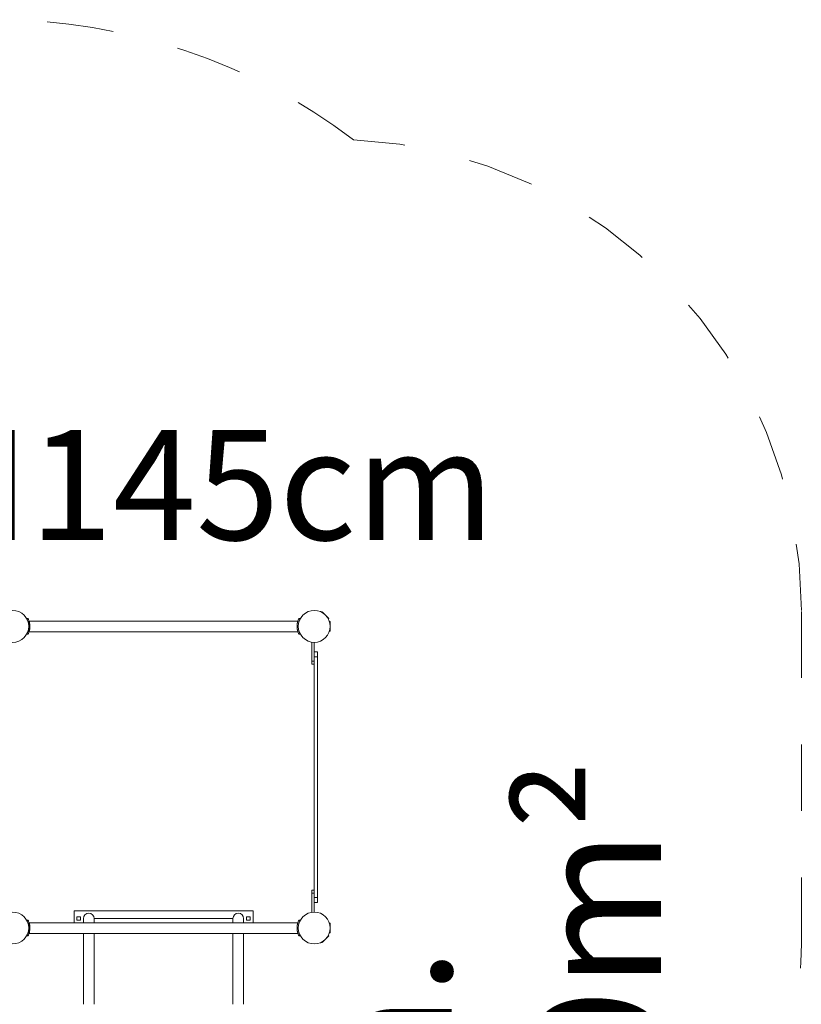
# Model space of a CAD drawing. Units: millimetres. Extents: x 280.6 to 332.5, y 160.2 to 229.4.
# Drawn here: x 319 to 331.5, y 186.6 to 202.3 of the extents above; entities that cross this region are included whole.
import ezdxf

# ---------------------------------------------------------------- set-up
doc = ezdxf.new("R2010")
doc.units = ezdxf.units.MM
doc.header["$MEASUREMENT"] = 0
for name, pattern in [('AI-Linetype-10', [2.116667, 1.058333, -1.058333]), ('AI-Linetype-11', [2.116667, 1.058333, -1.058333]), ('AI-Linetype-8', [2.116667, 1.058333, -1.058333]), ('AI-Linetype-9', [2.116667, 1.058333, -1.058333])]:
    doc.linetypes.add(name, pattern=pattern)
doc.layers.add('Ebene 1', color=7, linetype='Continuous', lineweight=0)

# ---------------------------------------------------------------- blocks, each defined once
blk = doc.blocks.new('Block_0')
at = {"layer": 'Ebene 1', "color": 250, "lineweight": 9}
for p, q in [((323.85, 192.884), (323.842, 192.876)), ((323.956, 192.778), (323.85, 192.884)), ((319.167, 192.776), (319.145, 192.776)), ((319.178, 192.726), (319.166, 192.726)), ((319.178, 192.576), (319.178, 192.726)), ((319.184, 192.736), (319.185, 192.734)), ((323.463, 192.736), (319.184, 192.736)), ((319.184, 192.736), (319.184, 192.736)), ((319.6, 192.736), (319.598, 192.736)), ((319.599, 192.736), (319.599, 192.736)), ((323.05, 192.736), (323.048, 192.736)), ((323.048, 192.736), (323.048, 192.736)), ((323.46, 192.725), (323.462, 192.734)), ((323.463, 192.736), (323.462, 192.734)), ((323.502, 192.776), (323.48, 192.776)), ((323.948, 192.77), (323.956, 192.778)), ((323.978, 192.726), (323.966, 192.726)), ((323.978, 192.576), (323.978, 192.726)), ((319.166, 192.576), (319.178, 192.576)), ((319.185, 192.569), (319.184, 192.566)), ((319.184, 192.566), (319.597, 192.566)), ((319.184, 192.566), (319.184, 192.566)), ((319.185, 192.569), (319.187, 192.578)), ((319.597, 192.566), (319.599, 192.566)), ((319.597, 192.566), (319.598, 192.566)), ((319.599, 192.566), (319.6, 192.566)), ((319.599, 192.566), (319.6, 192.566)), ((319.6, 192.566), (323.047, 192.566)), ((323.047, 192.566), (323.048, 192.566)), ((323.047, 192.566), (323.048, 192.566)), ((323.048, 192.566), (323.05, 192.566)), ((323.048, 192.566), (323.049, 192.566)), ((323.05, 192.566), (323.463, 192.566)), ((323.462, 192.569), (323.463, 192.566)), ((323.966, 192.576), (323.978, 192.576)), ((319.145, 192.526), (319.167, 192.526)), ((323.48, 192.526), (323.502, 192.526)), ((323.684, 192.097), (323.684, 192.401)), ((323.724, 192.247), (323.724, 192.397)), ((323.684, 192.097), (323.684, 192.047)), ((323.724, 192.097), (323.684, 192.097)), ((323.774, 192.247), (323.724, 192.247)), ((323.724, 192.247), (323.724, 192.166)), ((323.724, 192.166), (323.724, 188.337)), ((323.774, 192.166), (323.724, 192.166)), ((323.774, 192.166), (323.774, 192.247)), ((323.774, 192.166), (323.774, 188.337)), ((323.684, 192.047), (323.724, 192.047)), ((323.724, 188.455), (323.684, 188.455)), ((323.684, 188.455), (323.684, 188.405)), ((323.724, 188.405), (323.684, 188.405)), ((323.684, 188.405), (323.684, 188.102)), ((323.774, 188.337), (323.724, 188.337)), ((323.724, 188.337), (323.724, 188.255)), ((323.774, 188.255), (323.774, 188.337)), ((323.724, 188.255), (323.724, 188.105)), ((323.724, 188.255), (323.774, 188.255)), ((319.899, 187.936), (319.899, 188.126)), ((322.749, 188.126), (319.899, 188.126)), ((319.946, 188.029), (320.001, 188.029)), ((319.946, 187.974), (319.946, 188.029)), ((320.001, 188.029), (320.001, 187.974)), ((322.701, 188.029), (322.646, 188.029)), ((322.646, 188.029), (322.646, 187.974)), ((322.701, 187.974), (322.701, 188.029)), ((322.749, 187.936), (322.749, 188.126)), ((319.167, 187.976), (319.145, 187.976)), ((319.178, 187.926), (319.166, 187.926)), ((319.178, 187.776), (319.178, 187.926)), ((323.463, 187.936), (319.184, 187.936)), ((319.185, 187.934), (319.184, 187.936)), ((319.195, 187.891), (319.195, 187.891)), ((320.001, 187.974), (319.946, 187.974)), ((320.049, 187.936), (320.049, 188.001)), ((322.429, 188.001), (320.219, 188.001)), ((320.219, 188.001), (320.219, 187.936)), ((322.429, 187.936), (322.429, 188.001)), ((322.599, 187.936), (322.599, 188.001)), ((322.646, 187.974), (322.701, 187.974)), ((323.453, 187.891), (323.453, 187.891)), ((323.462, 187.934), (323.463, 187.936)), ((323.502, 187.976), (323.48, 187.976)), ((323.978, 187.926), (323.966, 187.926)), ((323.978, 187.776), (323.978, 187.926)), ((319.145, 187.726), (319.167, 187.726)), ((319.166, 187.776), (319.178, 187.776)), ((319.184, 187.766), (319.185, 187.769)), ((319.184, 187.766), (323.463, 187.766)), ((320.049, 187.626), (320.049, 187.766)), ((320.219, 187.766), (320.219, 187.626)), ((322.429, 187.626), (322.429, 187.766)), ((322.599, 187.626), (322.599, 187.766)), ((323.463, 187.766), (323.462, 187.769)), ((323.48, 187.726), (323.502, 187.726)), ((323.85, 187.619), (323.956, 187.725)), ((323.956, 187.725), (323.948, 187.733)), ((323.966, 187.776), (323.978, 187.776)), ((320.049, 187.626), (320.049, 186.989)), ((320.219, 186.989), (320.219, 187.626)), ((322.429, 187.626), (322.429, 186.989)), ((322.599, 186.989), (322.599, 187.626)), ((323.842, 187.627), (323.85, 187.619)), ((320.049, 186.637), (320.049, 186.989)), ((320.219, 186.989), (320.219, 186.637)), ((322.429, 186.989), (322.429, 186.637)), ((322.599, 186.637), (322.599, 186.989))]:
    blk.add_line(p, q, dxfattribs=at)
for points in [[(319.185, 192.733), (319.185, 192.734), (319.185, 192.734), (319.184, 192.735), (319.184, 192.736), (319.181, 192.746), (319.177, 192.756), (319.173, 192.765), (319.17, 192.771), (319.168, 192.775), (319.167, 192.776)], [(319.185, 192.733), (319.186, 192.731), (319.188, 192.725), (319.189, 192.721)], [(319.189, 192.719), (319.189, 192.72), (319.189, 192.721), (319.187, 192.725), (319.186, 192.731)], [(323.462, 192.733), (323.461, 192.731), (323.46, 192.725), (323.459, 192.721)], [(323.463, 192.735), (323.463, 192.736), (323.466, 192.746), (323.47, 192.756), (323.474, 192.765), (323.477, 192.771), (323.479, 192.775), (323.48, 192.776)], [(319.167, 192.526), (319.168, 192.528), (319.17, 192.531), (319.173, 192.538), (319.177, 192.547), (319.181, 192.557), (319.184, 192.566), (319.184, 192.568)], [(319.189, 192.582), (319.188, 192.578), (319.186, 192.572), (319.185, 192.569)], [(319.189, 192.719), (319.19, 192.716), (319.192, 192.706), (319.192, 192.705)], [(319.192, 192.598), (319.192, 192.597), (319.19, 192.586), (319.189, 192.584)], [(319.189, 192.582), (319.189, 192.583), (319.189, 192.584), (319.19, 192.586), (319.192, 192.597)], [(319.197, 192.668), (319.197, 192.669), (319.197, 192.673), (319.196, 192.684), (319.195, 192.687), (319.195, 192.69), (319.193, 192.701), (319.193, 192.704), (319.192, 192.705), (319.192, 192.706), (319.19, 192.716)], [(319.192, 192.598), (319.193, 192.599), (319.193, 192.601), (319.195, 192.613), (319.195, 192.616), (319.196, 192.619), (319.197, 192.63), (319.197, 192.634), (319.197, 192.635), (319.197, 192.637), (319.198, 192.651)], [(319.193, 192.701), (319.194, 192.694), (319.195, 192.69)], [(319.195, 192.613), (319.194, 192.609), (319.193, 192.601)], [(319.196, 192.684), (319.196, 192.681), (319.197, 192.673)], [(319.197, 192.63), (319.196, 192.622), (319.196, 192.619)], [(319.197, 192.668), (319.197, 192.666), (319.198, 192.651), (319.197, 192.637), (319.197, 192.635)], [(323.45, 192.651), (323.45, 192.666), (323.45, 192.668), (323.45, 192.669), (323.451, 192.673), (323.452, 192.684), (323.452, 192.687), (323.452, 192.69), (323.454, 192.701), (323.455, 192.704), (323.455, 192.705)], [(323.45, 192.668), (323.45, 192.666), (323.45, 192.651), (323.45, 192.637), (323.45, 192.635)], [(323.457, 192.586), (323.455, 192.597), (323.455, 192.598), (323.455, 192.599), (323.454, 192.601), (323.452, 192.613), (323.452, 192.616), (323.452, 192.619), (323.451, 192.63), (323.45, 192.634), (323.45, 192.635)], [(323.452, 192.684), (323.451, 192.681), (323.451, 192.673)], [(323.451, 192.63), (323.451, 192.622), (323.452, 192.619)], [(323.454, 192.701), (323.453, 192.694), (323.452, 192.69)], [(323.452, 192.613), (323.453, 192.609), (323.454, 192.601)], [(323.455, 192.706), (323.457, 192.716), (323.458, 192.719), (323.458, 192.72), (323.459, 192.721)], [(323.458, 192.719), (323.457, 192.716), (323.455, 192.706), (323.455, 192.705)], [(323.455, 192.598), (323.455, 192.597), (323.457, 192.586), (323.458, 192.584)], [(323.462, 192.572), (323.46, 192.578), (323.459, 192.582), (323.458, 192.583), (323.458, 192.584)], [(323.459, 192.582), (323.46, 192.578), (323.461, 192.572), (323.462, 192.569)], [(323.48, 192.526), (323.479, 192.528), (323.477, 192.531), (323.474, 192.538), (323.47, 192.547), (323.466, 192.557), (323.463, 192.566), (323.463, 192.568), (323.462, 192.569), (323.462, 192.569), (323.462, 192.569)], [(319.167, 187.976), (319.168, 187.975), (319.17, 187.971), (319.173, 187.965), (319.177, 187.956), (319.181, 187.946), (319.184, 187.936), (319.184, 187.935), (319.185, 187.934), (319.185, 187.934), (319.185, 187.933), (319.186, 187.931), (319.187, 187.925), (319.189, 187.921), (319.189, 187.92), (319.189, 187.919), (319.19, 187.916), (319.192, 187.906), (319.192, 187.905), (319.193, 187.904), (319.195, 187.891)], [(319.189, 187.921), (319.188, 187.925), (319.186, 187.931), (319.185, 187.933)], [(319.195, 187.89), (319.195, 187.887), (319.196, 187.884), (319.197, 187.873), (319.197, 187.869), (319.197, 187.868), (319.197, 187.866), (319.198, 187.851), (319.197, 187.837), (319.197, 187.835), (319.197, 187.834), (319.197, 187.83), (319.196, 187.819), (319.195, 187.816), (319.195, 187.813), (319.193, 187.801), (319.193, 187.799), (319.192, 187.798), (319.192, 187.797), (319.19, 187.786), (319.189, 187.784), (319.189, 187.783), (319.189, 187.782), (319.187, 187.778), (319.186, 187.772), (319.185, 187.769), (319.185, 187.769), (319.185, 187.769)], [(319.192, 187.905), (319.192, 187.906), (319.19, 187.916), (319.189, 187.919)], [(319.195, 187.89), (319.195, 187.891), (319.194, 187.894), (319.193, 187.901)], [(319.197, 187.873), (319.196, 187.881), (319.196, 187.884)], [(319.197, 187.835), (319.197, 187.837), (319.198, 187.851), (319.197, 187.866), (319.197, 187.868)], [(323.452, 187.89), (323.452, 187.887), (323.452, 187.884), (323.451, 187.873), (323.45, 187.869), (323.45, 187.868), (323.45, 187.866), (323.45, 187.851), (323.45, 187.837), (323.45, 187.835), (323.45, 187.834), (323.451, 187.83), (323.452, 187.819), (323.452, 187.816), (323.452, 187.813), (323.454, 187.801), (323.455, 187.799), (323.455, 187.798), (323.455, 187.797), (323.457, 187.786), (323.458, 187.784), (323.458, 187.783), (323.459, 187.782), (323.46, 187.778), (323.462, 187.772), (323.462, 187.769), (323.462, 187.769), (323.462, 187.769), (323.463, 187.768), (323.463, 187.766), (323.466, 187.757), (323.47, 187.747), (323.474, 187.738), (323.477, 187.731), (323.479, 187.728), (323.48, 187.726)], [(323.45, 187.835), (323.45, 187.837), (323.45, 187.851), (323.45, 187.866), (323.45, 187.868)], [(323.451, 187.873), (323.451, 187.881), (323.452, 187.884)], [(323.452, 187.89), (323.453, 187.891), (323.453, 187.894), (323.454, 187.901)], [(323.462, 187.934), (323.462, 187.934), (323.462, 187.933), (323.462, 187.931), (323.46, 187.925), (323.459, 187.921), (323.458, 187.92), (323.458, 187.919), (323.457, 187.916), (323.455, 187.906), (323.455, 187.905), (323.455, 187.904), (323.454, 187.901), (323.453, 187.891)], [(323.455, 187.905), (323.455, 187.906), (323.457, 187.916), (323.458, 187.919)], [(323.459, 187.921), (323.46, 187.925), (323.461, 187.931), (323.462, 187.933)], [(323.48, 187.976), (323.479, 187.975), (323.477, 187.971), (323.474, 187.965), (323.47, 187.956), (323.466, 187.946), (323.463, 187.936), (323.463, 187.935)], [(319.184, 187.768), (319.184, 187.766), (319.181, 187.757), (319.177, 187.747), (319.173, 187.738), (319.17, 187.731), (319.168, 187.728), (319.167, 187.726)], [(319.185, 187.769), (319.186, 187.772), (319.188, 187.778), (319.189, 187.782)], [(319.189, 187.784), (319.19, 187.786), (319.192, 187.797), (319.192, 187.798)], [(319.193, 187.801), (319.194, 187.809), (319.195, 187.813)], [(319.196, 187.819), (319.196, 187.822), (319.197, 187.83)], [(323.452, 187.819), (323.451, 187.822), (323.451, 187.83)], [(323.454, 187.801), (323.453, 187.809), (323.452, 187.813)], [(323.458, 187.784), (323.457, 187.786), (323.455, 187.797), (323.455, 187.798)], [(323.462, 187.769), (323.461, 187.772), (323.46, 187.778), (323.459, 187.782)]]:
    blk.add_lwpolyline(points, dxfattribs=at)
for points, knots in [([(319.178, 192.651), (319.178, 192.792), (319.064, 192.905), (318.924, 192.905), (318.783, 192.905), (318.67, 192.792), (318.67, 192.651), (318.67, 192.511), (318.783, 192.397), (318.924, 192.397), (319.064, 192.397), (319.178, 192.511), (319.178, 192.651)], [0, 0, 0, 0, 1, 1, 1, 2, 2, 2, 3, 3, 3, 4, 4, 4, 4]), ([(323.47, 192.651), (323.47, 192.511), (323.583, 192.397), (323.724, 192.397), (323.864, 192.397), (323.978, 192.511), (323.978, 192.651), (323.978, 192.792), (323.864, 192.905), (323.724, 192.905), (323.583, 192.905), (323.47, 192.792), (323.47, 192.651)], [0, 0, 0, 0, 1, 1, 1, 2, 2, 2, 3, 3, 3, 4, 4, 4, 4]), ([(319.178, 187.851), (319.178, 187.992), (319.064, 188.105), (318.924, 188.105), (318.783, 188.105), (318.67, 187.992), (318.67, 187.851), (318.67, 187.711), (318.783, 187.597), (318.924, 187.597), (319.064, 187.597), (319.178, 187.711), (319.178, 187.851)], [0, 0, 0, 0, 1, 1, 1, 2, 2, 2, 3, 3, 3, 4, 4, 4, 4]), ([(320.219, 188.001), (320.219, 188.048), (320.181, 188.086), (320.134, 188.086), (320.087, 188.086), (320.049, 188.048), (320.049, 188.001)], [0, 0, 0, 0, 1, 1, 1, 2, 2, 2, 2]), ([(322.599, 188.001), (322.599, 188.048), (322.561, 188.086), (322.514, 188.086), (322.467, 188.086), (322.429, 188.048), (322.429, 188.001)], [0, 0, 0, 0, 1, 1, 1, 2, 2, 2, 2]), ([(323.47, 187.851), (323.47, 187.711), (323.583, 187.597), (323.724, 187.597), (323.864, 187.597), (323.978, 187.711), (323.978, 187.851), (323.978, 187.992), (323.864, 188.105), (323.724, 188.105), (323.583, 188.105), (323.47, 187.992), (323.47, 187.851)], [0, 0, 0, 0, 1, 1, 1, 2, 2, 2, 3, 3, 3, 4, 4, 4, 4])]:
    blk.add_open_spline(points, degree=3, knots=knots, dxfattribs=at)
blk = doc.blocks.new('Block_1')
at = {"layer": 'Ebene 1', "color": 250, "linetype": 'AI-Linetype-10', "lineweight": 18}
blk.add_line((331.478, 187.597), (331.478, 192.905), dxfattribs=at)
at = {"layer": 'Ebene 1', "color": 250, "linetype": 'AI-Linetype-8', "lineweight": 18}
blk.add_open_spline([(324.348, 200.396), (322.714, 201.635), (320.72, 202.305), (318.669, 202.305)], degree=3, dxfattribs=at)
at = {"layer": 'Ebene 1', "color": 250, "linetype": 'AI-Linetype-9', "lineweight": 18}
blk.add_open_spline([(331.478, 192.905), (331.478, 196.904), (328.341, 200.199), (324.348, 200.396)], degree=3, dxfattribs=at)
at = {"layer": 'Ebene 1', "color": 250, "linetype": 'AI-Linetype-11', "lineweight": 18}
blk.add_open_spline([(330.099, 183.263), (330.996, 184.531), (331.478, 186.045), (331.478, 187.597)], degree=3, dxfattribs=at)

msp = doc.modelspace()

# ---------------------------------------------------------------- block references
at = {"layer": 'Ebene 1'}
for name in ['Block_1', 'Block_0']:
    msp.add_blockref(name, (0, 0), dxfattribs=at)

# ---------------------------------------------------------------- texts
at = {"layer": 'Ebene 1', "insert": (315.943, 194.026), "char_height": 0.2, "attachment_point": 7}
msp.add_mtext('\\C7;\\FVAGRounded Lt Normal|b0|i0|c1;\\H1.750000;\\W1.000000;PH145cm', dxfattribs=at)
at = {"layer": 'Ebene 1', "insert": (329.245, 183.853), "char_height": 0.2, "attachment_point": 7, "rotation": 90}
msp.add_mtext('\\C7;\\FVAGRounded Lt Normal|b0|i0|c1;\\H2.000000;\\W1.000000;ca. 59m²', dxfattribs=at)

doc.saveas('drawing.dxf')
